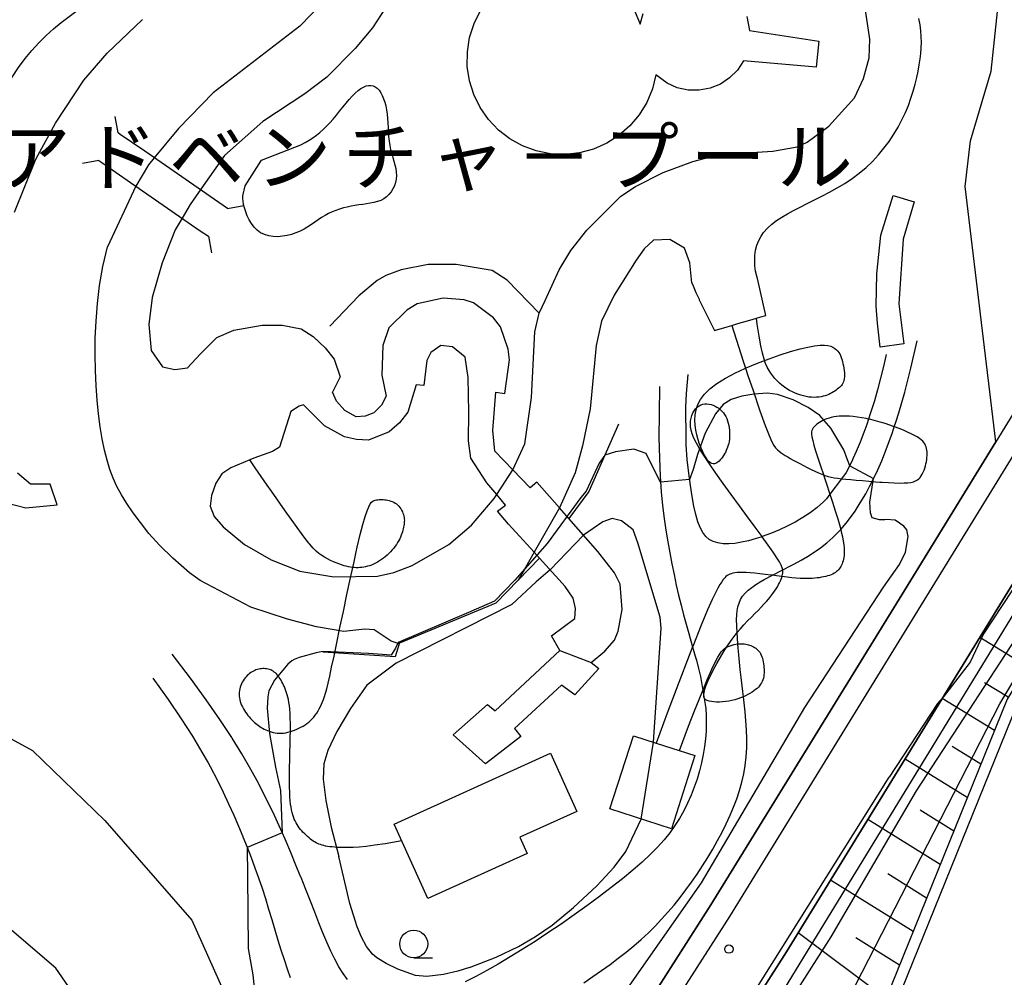
# Model space of a CAD drawing. Extents: x -12000 to -10000, y 90000 to 91500.
# Drawn here: x -11094 to -11005, y 90623 to 90709 of the extents above; entities that cross this region are included whole.
import ezdxf
from ezdxf.enums import TextEntityAlignment as Align

# ---------------------------------------------------------------- set-up
doc = ezdxf.new("R2010")
doc.units = 0
for name, color, linetype in [('2101000', 7, 'Continuous'), ('2106000', 3, 'Continuous'), ('2203000', 5, 'Continuous'), ('2203990', 5, 'Continuous'), ('2213000', 7, 'Continuous'), ('2306000', 7, 'Continuous'), ('3001000', 4, 'Continuous'), ('3003000', 7, 'Continuous'), ('5105000', 4, 'Continuous'), ('5105001', 4, 'Continuous'), ('6101110', 6, 'Continuous'), ('6101121', 6, 'Continuous'), ('6101990', 6, 'Continuous'), ('6110000', 1, 'Continuous'), ('6130000', 3, 'Continuous'), ('6331000', 2, 'Continuous'), ('7101001', 8, 'Continuous'), ('7102000', 2, 'Continuous'), ('7102001', 8, 'Continuous'), ('7312000', 4, 'Continuous'), ('8162000', 4, 'Continuous')]:
    doc.layers.add(name, color=color, linetype=linetype)
doc.styles.add('ＭＳ ゴシック', font='txt')

# ---------------------------------------------------------------- blocks, each defined once
blk = doc.blocks.new('633100')
at = {"layer": '6331000'}
blk.add_lwpolyline([(0, -0.5), (0.67, -0.5)], dxfattribs=at)
blk.add_circle((0, 0), 0.5, dxfattribs=at)
blk = doc.blocks.new('731200')
at = {"layer": '7312000'}
blk.add_circle((0, 0), 0.15, dxfattribs=at)

msp = doc.modelspace()

# ---------------------------------------------------------------- linework, layer by layer
at = {"layer": '2101000', "flags": 128}
for points in [[(-11000, 90680.62), (-11006.06, 90670.76), (-11014.77, 90656.61), (-11031.68, 90629.12), (-11037.52, 90619.98), (-11044.02, 90610.32), (-11053.12, 90598.19), (-11059.78, 90590.09), (-11067.14, 90583.1), (-11075.54, 90576.94), (-11082.55, 90572.67), (-11097.26, 90564.42)], [(-11000, 90665.35), (-11024.9, 90624.87), (-11030.83, 90615.59), (-11036.49, 90607.16), (-11037.49, 90605.68), (-11046.83, 90593.25), (-11053.91, 90584.63), (-11062, 90576.95), (-11064, 90575.49), (-11071.09, 90570.29)]]:
    msp.add_lwpolyline(points, dxfattribs=at)
at = {"layer": '2106000', "flags": 128}
for points in [[(-11028.53, 90645.67), (-11028.6, 90646.48), (-11028.69, 90647.28), (-11028.75, 90647.83), (-11028.81, 90648.31), (-11028.87, 90648.82), (-11028.96, 90649.56), (-11029.04, 90650.27), (-11029.11, 90650.95), (-11029.18, 90651.6), (-11029.23, 90652.21), (-11029.25, 90652.58), (-11029.31, 90653.61), (-11029.38, 90654.77), (-11029.36, 90655.18), (-11029.32, 90655.56), (-11029.25, 90655.92), (-11029.15, 90656.25), (-11029.01, 90656.56), (-11028.83, 90656.86), (-11028.6, 90657.13), (-11028.33, 90657.4), (-11028.01, 90657.66), (-11027.65, 90657.91), (-11027.25, 90658.16), (-11026.9, 90658.36), (-11026.15, 90658.75), (-11025.23, 90659.23), (-11024.54, 90659.59), (-11024.17, 90659.79), (-11023.58, 90660.11), (-11022.99, 90660.45), (-11022.4, 90660.83), (-11021.82, 90661.23), (-11021.26, 90661.67), (-11020.72, 90662.14), (-11020.32, 90662.53), (-11020.01, 90662.88), (-11019.53, 90663.44), (-11019.21, 90663.84), (-11018.72, 90664.52), (-11018.25, 90665.27), (-11017.77, 90666.09), (-11017.43, 90666.73), (-11017.2, 90667.2), (-11016.94, 90667.71), (-11016.91, 90667.76), (-11016.81, 90667.96), (-11016.32, 90669.05), (-11015.83, 90670.3), (-11015.36, 90671.6), (-11015.2, 90672.11), (-11015.03, 90672.62), (-11014.79, 90673.35), (-11014.26, 90675.22), (-11013.71, 90677.37), (-11013.14, 90679.83)], [(-11015.94, 90678.6), (-11016.17, 90677.53), (-11016.43, 90676.48), (-11016.7, 90675.44), (-11016.99, 90674.43), (-11017.3, 90673.45), (-11017.36, 90673.26), (-11017.52, 90672.8), (-11017.68, 90672.32), (-11017.94, 90671.59), (-11018.27, 90670.72), (-11018.61, 90669.9), (-11018.91, 90669.22), (-11018.95, 90669.13), (-11019.31, 90668.4), (-11019.53, 90668), (-11019.95, 90667.44), (-11020.98, 90666.04), (-11021.29, 90665.63), (-11021.56, 90665.36), (-11022.14, 90664.85), (-11022.77, 90664.38), (-11023.43, 90663.94), (-11024.12, 90663.54), (-11024.82, 90663.17), (-11025.53, 90662.83), (-11026.25, 90662.53), (-11027.08, 90662.23), (-11027.21, 90662.18), (-11027.63, 90662.05), (-11028.29, 90661.86), (-11028.92, 90661.72), (-11029.52, 90661.62), (-11030.08, 90661.58), (-11030.59, 90661.59), (-11031.06, 90661.66), (-11031.48, 90661.79), (-11031.84, 90661.98), (-11032.15, 90662.25), (-11032.42, 90662.6), (-11032.65, 90663.04), (-11032.86, 90663.57), (-11033.04, 90664.21), (-11033.21, 90664.96), (-11033.37, 90665.83), (-11033.53, 90666.82), (-11033.68, 90667.94), (-11033.81, 90669.17), (-11033.9, 90670.5), (-11033.92, 90671.02), (-11033.93, 90673.87), (-11033.87, 90675.09), (-11033.72, 90676.8)], [(-11036.31, 90675.73), (-11036.35, 90673.27), (-11036.36, 90671.14), (-11036.32, 90669.29), (-11036.25, 90667.68), (-11036.16, 90666.27), (-11036.03, 90665.02), (-11035.89, 90663.87), (-11035.74, 90662.8), (-11035.57, 90661.77), (-11035.39, 90660.76), (-11035.2, 90659.77), (-11035, 90658.81), (-11034.8, 90657.87), (-11034.59, 90656.96), (-11034.37, 90656.06), (-11034.14, 90655.19), (-11033.9, 90654.34), (-11033.67, 90653.51), (-11033.54, 90653.06), (-11033.33, 90652.32), (-11033.09, 90651.47), (-11032.99, 90651.12), (-11032.79, 90650.36), (-11032.62, 90649.65), (-11032.41, 90648.4), (-11032.17, 90646.94), (-11032.15, 90646.79), (-11032.11, 90646.11), (-11032.1, 90645.43), (-11032.12, 90644.74), (-11032.17, 90644.04), (-11032.26, 90643.34), (-11032.37, 90642.62), (-11032.53, 90641.89), (-11032.71, 90641.15), (-11032.93, 90640.41), (-11033.18, 90639.68), (-11033.47, 90638.96), (-11033.78, 90638.25), (-11034.13, 90637.56), (-11034.5, 90636.89), (-11034.92, 90636.24), (-11035.38, 90635.6), (-11035.9, 90634.96), (-11036.48, 90634.31), (-11037.14, 90633.64), (-11037.88, 90632.95), (-11038.71, 90632.22), (-11039.63, 90631.46), (-11040.64, 90630.67), (-11041.71, 90629.85), (-11042.83, 90629.02), (-11043.99, 90628.2), (-11045.16, 90627.38), (-11046.34, 90626.59), (-11047.5, 90625.82), (-11048.64, 90625.1), (-11049.74, 90624.42), (-11050.8, 90623.78), (-11051.83, 90623.2), (-11052.82, 90622.66), (-11053.77, 90622.17)], [(-11077.06, 90647.54), (-11078.48, 90649.5), (-11080.12, 90651.67)], [(-11081.87, 90649.51), (-11080.49, 90647.58), (-11079.31, 90645.84), (-11078.3, 90644.27), (-11077.45, 90642.85), (-11076.9, 90641.88), (-11076.72, 90641.55), (-11076.09, 90640.35), (-11075.54, 90639.24), (-11075.05, 90638.18), (-11074.59, 90637.17), (-11074.16, 90636.19), (-11073.77, 90635.26), (-11073.76, 90635.23), (-11073.38, 90634.29), (-11073.02, 90633.36), (-11072.68, 90632.44), (-11072.35, 90631.53), (-11072.04, 90630.6), (-11071.74, 90629.67), (-11071.45, 90628.72), (-11071.16, 90627.79), (-11070.88, 90626.86), (-11070.61, 90625.94), (-11070.34, 90625.05), (-11070.06, 90624.19), (-11069.79, 90623.36), (-11069.52, 90622.58)], [(-11073.85, 90642.68), (-11074.74, 90644.11), (-11074.77, 90644.16), (-11075.83, 90645.77), (-11077.06, 90647.54)], [(-11028.46, 90644.04), (-11028.48, 90644.85), (-11028.53, 90645.67)], [(-11043.11, 90622.1), (-11042.3, 90622.65), (-11041.51, 90623.19), (-11040.75, 90623.74), (-11040.01, 90624.3), (-11039.29, 90624.86), (-11038.61, 90625.43), (-11037.95, 90626), (-11037.31, 90626.59), (-11036.7, 90627.2), (-11036.12, 90627.81), (-11035.55, 90628.44), (-11035, 90629.09), (-11034.46, 90629.76), (-11033.93, 90630.45), (-11033.42, 90631.16), (-11032.92, 90631.88), (-11032.43, 90632.62), (-11031.96, 90633.38), (-11031.51, 90634.13), (-11031.09, 90634.9), (-11030.68, 90635.66), (-11030.31, 90636.41), (-11029.96, 90637.16), (-11029.64, 90637.9), (-11029.36, 90638.64), (-11029.11, 90639.39), (-11028.9, 90640.13), (-11028.73, 90640.89), (-11028.59, 90641.65), (-11028.51, 90642.43), (-11028.46, 90643.23), (-11028.46, 90644.04)], [(-11064.35, 90622.38), (-11064.76, 90622.93), (-11065.14, 90623.54), (-11065.51, 90624.21), (-11065.87, 90624.94), (-11066.23, 90625.74), (-11066.58, 90626.59), (-11066.94, 90627.49), (-11067.31, 90628.44), (-11067.7, 90629.43), (-11068.11, 90630.48), (-11068.53, 90631.56), (-11068.55, 90631.61), (-11068.99, 90632.68), (-11069.46, 90633.83), (-11069.97, 90635.01), (-11070.51, 90636.22), (-11071.08, 90637.46), (-11071.69, 90638.71), (-11072.34, 90639.98), (-11073.05, 90641.29), (-11073.85, 90642.68)]]:
    msp.add_lwpolyline(points, dxfattribs=at)
at = {"layer": '2203000', "flags": 128}
for points in [[(-11075.15, 90691.73), (-11076.32, 90692.54), (-11082.59, 90696.89), (-11084.79, 90698.41), (-11084.98, 90698.54)], [(-11086.71, 90696.05), (-11086.45, 90695.87), (-11083.86, 90694.08), (-11077.6, 90689.74), (-11076.87, 90689.24)]]:
    msp.add_lwpolyline(points, dxfattribs=at)
at = {"layer": '2203990', "flags": 128}
for points in [[(-11084.98, 90698.54), (-11085.25, 90700.02)], [(-11086.71, 90696.05), (-11088.19, 90695.78)], [(-11075.15, 90691.73), (-11073.67, 90692)], [(-11076.87, 90689.24), (-11076.6, 90687.76)]]:
    msp.add_lwpolyline(points, dxfattribs=at)
at = {"layer": '2213000', "flags": 128}
msp.add_lwpolyline([(-11234.57, 90498.04), (-11233.54, 90497.32), (-11232.44, 90496.92), (-11231.17, 90496.93), (-11202.26, 90511.19), (-11191.99, 90516.48), (-11168.86, 90528.39), (-11160.22, 90532.47), (-11096.41, 90562.61), (-11089.31, 90566.19), (-11081.5, 90570.96), (-11074.43, 90575.28), (-11065.86, 90581.56), (-11058.31, 90588.73), (-11051.54, 90596.95), (-11042.38, 90609.16), (-11035.85, 90618.88), (-11029.98, 90628.06), (-11000, 90676.8)], dxfattribs=at)
at = {"layer": '2306000', "flags": 128}
for points in [[(-11019.76, 90676.14), (-11019.81, 90676.02), (-11019.88, 90675.91), (-11019.95, 90675.82), (-11020.03, 90675.73), (-11020.12, 90675.65), (-11020.22, 90675.57), (-11020.32, 90675.48), (-11020.43, 90675.4), (-11020.54, 90675.32), (-11020.67, 90675.24), (-11020.8, 90675.16), (-11020.94, 90675.09), (-11021.09, 90675.02), (-11021.24, 90674.96), (-11021.41, 90674.9), (-11021.59, 90674.85), (-11021.78, 90674.81), (-11021.98, 90674.78), (-11022.19, 90674.76), (-11022.41, 90674.75), (-11022.63, 90674.76), (-11022.87, 90674.78), (-11023.11, 90674.82), (-11023.35, 90674.88), (-11023.6, 90674.95), (-11023.86, 90675.03), (-11024.11, 90675.13), (-11024.36, 90675.25), (-11024.61, 90675.38), (-11024.85, 90675.52), (-11025.08, 90675.68), (-11025.31, 90675.85), (-11025.52, 90676.04), (-11025.73, 90676.24), (-11025.93, 90676.45), (-11026.12, 90676.68), (-11026.3, 90676.92), (-11026.46, 90677.18), (-11026.62, 90677.46), (-11026.77, 90677.79), (-11026.91, 90678.2), (-11027.06, 90678.73), (-11027.2, 90679.4), (-11027.36, 90680.27), (-11027.52, 90681.35), (-11027.59, 90681.88)], [(-11029.81, 90681.23), (-11028.77, 90678), (-11028.56, 90677.37), (-11028.32, 90676.63), (-11027.93, 90675.45), (-11027.29, 90673.55), (-11026.81, 90672.21), (-11026.46, 90671.31), (-11026.21, 90670.75), (-11026.02, 90670.42), (-11025.87, 90670.22), (-11025.71, 90670.05), (-11025.55, 90669.91), (-11025.38, 90669.78), (-11025.2, 90669.65), (-11025, 90669.53), (-11024.78, 90669.4), (-11024.55, 90669.27), (-11024.28, 90669.12), (-11023.99, 90668.97), (-11023.68, 90668.8), (-11023.36, 90668.62), (-11023.02, 90668.45), (-11022.68, 90668.27), (-11022.35, 90668.11), (-11022.02, 90667.96), (-11021.72, 90667.84), (-11021.56, 90667.78), (-11021.43, 90667.73), (-11021.15, 90667.65), (-11020.87, 90667.58), (-11020.59, 90667.53), (-11020.28, 90667.48), (-11019.94, 90667.44), (-11019.55, 90667.4), (-11019.11, 90667.36), (-11018.61, 90667.32), (-11018.07, 90667.27), (-11017.49, 90667.22), (-11017.2, 90667.2), (-11016.89, 90667.17), (-11016.51, 90667.14), (-11016.3, 90667.13), (-11015.73, 90667.09), (-11015.2, 90667.07), (-11014.73, 90667.05), (-11014.32, 90667.06), (-11013.98, 90667.08), (-11013.7, 90667.11), (-11013.47, 90667.17), (-11013.28, 90667.24), (-11013.12, 90667.33), (-11012.99, 90667.43), (-11012.88, 90667.56), (-11012.77, 90667.7), (-11012.68, 90667.86), (-11012.6, 90668.03), (-11012.52, 90668.21), (-11012.46, 90668.4), (-11012.4, 90668.59), (-11012.35, 90668.78), (-11012.31, 90668.97), (-11012.28, 90669.16), (-11012.26, 90669.34), (-11012.25, 90669.52), (-11012.25, 90669.69), (-11012.25, 90669.86), (-11012.27, 90670.02), (-11012.3, 90670.17), (-11012.34, 90670.31), (-11012.38, 90670.44), (-11012.45, 90670.57), (-11012.53, 90670.69), (-11012.64, 90670.82), (-11012.78, 90670.94), (-11012.94, 90671.06), (-11013.15, 90671.19), (-11013.39, 90671.33), (-11013.68, 90671.48), (-11014.01, 90671.63), (-11014.37, 90671.79), (-11014.76, 90671.95), (-11015.17, 90672.1), (-11015.2, 90672.11), (-11015.59, 90672.25), (-11016.02, 90672.4), (-11016.46, 90672.53), (-11016.89, 90672.65), (-11017.31, 90672.75), (-11017.52, 90672.8), (-11017.72, 90672.84), (-11018.12, 90672.92), (-11018.51, 90672.98), (-11018.88, 90673.02), (-11019.23, 90673.05), (-11019.55, 90673.07), (-11019.86, 90673.07), (-11020.14, 90673.06), (-11020.39, 90673.03), (-11020.63, 90673), (-11020.86, 90672.95)], [(-11033.09, 90672.25), (-11033.12, 90672.71), (-11033.1, 90673.17), (-11033.02, 90673.63), (-11032.95, 90673.83), (-11032.86, 90674.1), (-11032.61, 90674.57), (-11032.25, 90675.05), (-11031.77, 90675.53), (-11031.14, 90676), (-11030.37, 90676.48), (-11029.48, 90676.95), (-11029.08, 90677.14), (-11028.56, 90677.37), (-11028.51, 90677.4), (-11027.49, 90677.83), (-11026.46, 90678.23), (-11025.46, 90678.58), (-11024.52, 90678.87), (-11023.67, 90679.11), (-11022.96, 90679.28), (-11022.36, 90679.39), (-11021.87, 90679.44), (-11021.48, 90679.44), (-11021.16, 90679.41), (-11020.91, 90679.35), (-11020.71, 90679.26), (-11020.54, 90679.16), (-11020.4, 90679.04), (-11020.28, 90678.92), (-11020.18, 90678.8), (-11020.09, 90678.66), (-11020.02, 90678.51), (-11019.96, 90678.35), (-11019.9, 90678.18), (-11019.85, 90677.99), (-11019.81, 90677.8), (-11019.76, 90677.59), (-11019.73, 90677.38), (-11019.7, 90677.18), (-11019.68, 90676.97), (-11019.67, 90676.77), (-11019.68, 90676.59), (-11019.69, 90676.42), (-11019.72, 90676.27), (-11019.76, 90676.14)], [(-11026.29, 90656.88), (-11026.12, 90657.11), (-11025.97, 90657.32), (-11025.83, 90657.53), (-11025.71, 90657.72), (-11025.61, 90657.91), (-11025.51, 90658.08), (-11025.44, 90658.25), (-11025.37, 90658.4), (-11025.32, 90658.55), (-11025.3, 90658.64), (-11025.28, 90658.7), (-11025.25, 90658.83), (-11025.23, 90658.97), (-11025.22, 90659.1), (-11025.23, 90659.24), (-11025.28, 90659.42), (-11025.37, 90659.65), (-11025.53, 90659.95), (-11025.77, 90660.33), (-11026.1, 90660.83), (-11026.53, 90661.45), (-11027.07, 90662.21), (-11027.08, 90662.23), (-11027.7, 90663.08), (-11028.39, 90664.02), (-11029.12, 90665.01), (-11029.85, 90666.02), (-11030.57, 90667), (-11031.23, 90667.93), (-11031.81, 90668.77), (-11032.29, 90669.49), (-11032.68, 90670.11), (-11032.98, 90670.64), (-11033.21, 90671.09), (-11033.36, 90671.48), (-11033.46, 90671.81), (-11033.51, 90672.11), (-11033.53, 90672.38), (-11033.51, 90672.64), (-11033.46, 90672.89), (-11033.39, 90673.13), (-11033.3, 90673.35), (-11033.19, 90673.55), (-11033.06, 90673.72), (-11032.95, 90673.83), (-11032.91, 90673.87), (-11032.75, 90673.99), (-11032.59, 90674.08), (-11032.41, 90674.14), (-11032.22, 90674.17), (-11032.04, 90674.17), (-11031.85, 90674.15), (-11031.66, 90674.11), (-11031.48, 90674.05), (-11031.3, 90673.97), (-11031.14, 90673.87), (-11030.98, 90673.77), (-11030.83, 90673.64), (-11030.69, 90673.51), (-11030.56, 90673.36), (-11030.45, 90673.2), (-11030.35, 90673.02), (-11030.26, 90672.84), (-11030.18, 90672.65), (-11030.12, 90672.44), (-11030.07, 90672.23), (-11030.04, 90672.02), (-11030.01, 90671.81), (-11030, 90671.59), (-11030, 90671.39), (-11030, 90671.18), (-11030.02, 90670.99), (-11030.05, 90670.8), (-11030.08, 90670.62), (-11030.13, 90670.45), (-11030.18, 90670.28), (-11030.24, 90670.12), (-11030.31, 90669.97), (-11030.38, 90669.81), (-11030.46, 90669.67), (-11030.55, 90669.52), (-11030.64, 90669.38), (-11030.74, 90669.26), (-11030.84, 90669.14), (-11030.94, 90669.03), (-11031.05, 90668.94), (-11031.15, 90668.87), (-11031.26, 90668.82), (-11031.37, 90668.78), (-11031.49, 90668.78), (-11031.6, 90668.8), (-11031.72, 90668.87), (-11031.85, 90668.97), (-11031.98, 90669.11), (-11032.12, 90669.31), (-11032.27, 90669.55), (-11032.42, 90669.85), (-11032.56, 90670.18), (-11032.7, 90670.55)], [(-11020.86, 90672.95), (-11021.06, 90672.89), (-11021.26, 90672.82), (-11021.44, 90672.75), (-11021.61, 90672.67), (-11021.77, 90672.58), (-11021.92, 90672.49), (-11022.06, 90672.4)], [(-11022.06, 90672.4), (-11022.09, 90672.38), (-11022.19, 90672.3), (-11022.3, 90672.2), (-11022.4, 90672.1), (-11022.49, 90672), (-11022.56, 90671.9), (-11022.61, 90671.78), (-11022.63, 90671.64), (-11022.63, 90671.45), (-11022.6, 90671.2), (-11022.53, 90670.88), (-11022.42, 90670.47), (-11022.27, 90669.95), (-11022.07, 90669.32), (-11021.83, 90668.6), (-11021.57, 90667.81), (-11021.56, 90667.78), (-11021.29, 90666.99), (-11021.02, 90666.15), (-11020.98, 90666.04), (-11020.75, 90665.33), (-11020.5, 90664.54), (-11020.28, 90663.83), (-11020.1, 90663.21), (-11020.01, 90662.88), (-11019.96, 90662.67), (-11019.86, 90662.21), (-11019.78, 90661.82), (-11019.73, 90661.49), (-11019.71, 90661.2), (-11019.7, 90660.96), (-11019.7, 90660.74), (-11019.71, 90660.54), (-11019.74, 90660.36), (-11019.76, 90660.2), (-11019.8, 90660.05), (-11019.84, 90659.91), (-11019.89, 90659.78), (-11019.94, 90659.66), (-11020, 90659.55), (-11020.06, 90659.45), (-11020.13, 90659.35), (-11020.21, 90659.25), (-11020.29, 90659.16), (-11020.38, 90659.08), (-11020.49, 90659), (-11020.6, 90658.93), (-11020.73, 90658.86), (-11020.87, 90658.8), (-11021.02, 90658.74), (-11021.19, 90658.69), (-11021.36, 90658.65), (-11021.55, 90658.6), (-11021.74, 90658.57), (-11021.94, 90658.53), (-11022.14, 90658.51), (-11022.35, 90658.48), (-11022.57, 90658.46), (-11022.81, 90658.45), (-11023.06, 90658.45), (-11023.34, 90658.45), (-11023.66, 90658.47), (-11024.01, 90658.49), (-11024.4, 90658.53), (-11024.83, 90658.58), (-11025.3, 90658.64), (-11025.8, 90658.7), (-11026.15, 90658.75), (-11026.3, 90658.77), (-11026.8, 90658.83), (-11027.28, 90658.89), (-11027.74, 90658.94), (-11028.15, 90658.98), (-11028.51, 90659), (-11028.83, 90659.01), (-11029.1, 90659), (-11029.33, 90658.99), (-11029.53, 90658.96), (-11029.7, 90658.93), (-11029.85, 90658.88), (-11029.98, 90658.84), (-11030.1, 90658.79), (-11030.21, 90658.73), (-11030.33, 90658.64), (-11030.44, 90658.53), (-11030.57, 90658.37), (-11030.71, 90658.17), (-11030.87, 90657.92), (-11031.06, 90657.59), (-11031.28, 90657.17), (-11031.58, 90656.56), (-11031.99, 90655.63), (-11032.55, 90654.27), (-11033.32, 90652.34), (-11033.33, 90652.32), (-11033.93, 90650.75), (-11034.32, 90649.74), (-11035.61, 90646.35), (-11036.61, 90643.65)], [(-11032.7, 90670.55), (-11032.83, 90670.95), (-11032.94, 90671.37), (-11033.03, 90671.8), (-11033.09, 90672.25)], [(-11072.65, 90668.42), (-11073.13, 90669.13)], [(-11061.01, 90665.55), (-11060.87, 90665.53), (-11060.73, 90665.5), (-11060.6, 90665.47), (-11060.46, 90665.43), (-11060.33, 90665.38), (-11060.2, 90665.32), (-11060.07, 90665.25), (-11059.95, 90665.17), (-11059.84, 90665.07), (-11059.74, 90664.96), (-11059.65, 90664.85), (-11059.56, 90664.73), (-11059.49, 90664.6), (-11059.42, 90664.47), (-11059.37, 90664.34), (-11059.32, 90664.21), (-11059.29, 90664.08), (-11059.26, 90663.95), (-11059.25, 90663.83), (-11059.24, 90663.71), (-11059.25, 90663.59), (-11059.25, 90663.46), (-11059.27, 90663.34), (-11059.29, 90663.21), (-11059.31, 90663.08), (-11059.34, 90662.94), (-11059.37, 90662.8), (-11059.41, 90662.65), (-11059.46, 90662.5), (-11059.52, 90662.35), (-11059.58, 90662.19), (-11059.66, 90662.03), (-11059.75, 90661.87), (-11059.85, 90661.7), (-11059.96, 90661.53), (-11060.08, 90661.36), (-11060.2, 90661.2), (-11060.31, 90661.06), (-11060.34, 90661.03), (-11060.49, 90660.87), (-11060.64, 90660.71), (-11060.8, 90660.56), (-11060.96, 90660.42), (-11061.13, 90660.28), (-11061.31, 90660.16), (-11061.48, 90660.04), (-11061.66, 90659.93), (-11061.84, 90659.83), (-11062.02, 90659.75), (-11062.2, 90659.67), (-11062.38, 90659.61), (-11062.55, 90659.56), (-11062.73, 90659.51), (-11062.9, 90659.48), (-11063.07, 90659.46), (-11063.24, 90659.44), (-11063.41, 90659.43), (-11063.58, 90659.43), (-11063.75, 90659.44), (-11063.88, 90659.45), (-11063.92, 90659.45), (-11064.09, 90659.48), (-11064.28, 90659.51), (-11064.47, 90659.56), (-11064.67, 90659.61), (-11064.89, 90659.68), (-11065.13, 90659.77), (-11065.38, 90659.86), (-11065.63, 90659.97), (-11065.9, 90660.09), (-11066.16, 90660.23), (-11066.43, 90660.38), (-11066.68, 90660.54), (-11066.93, 90660.71), (-11067.18, 90660.91), (-11067.46, 90661.19), (-11067.79, 90661.58), (-11067.83, 90661.63), (-11068.34, 90662.29), (-11069.04, 90663.25), (-11069.97, 90664.56), (-11071.2, 90666.32), (-11071.57, 90666.86), (-11072.65, 90668.42)], [(-11073.37, 90649.73), (-11073.47, 90649.63), (-11073.57, 90649.52), (-11073.66, 90649.4), (-11073.74, 90649.27), (-11073.82, 90649.13), (-11073.89, 90648.99), (-11073.95, 90648.84), (-11074.01, 90648.69), (-11074.05, 90648.54), (-11074.08, 90648.38), (-11074.1, 90648.21), (-11074.11, 90648.05), (-11074.1, 90647.89), (-11074.08, 90647.72), (-11074.05, 90647.56), (-11074, 90647.4), (-11073.95, 90647.23), (-11073.88, 90647.07), (-11073.81, 90646.91), (-11073.72, 90646.75), (-11073.63, 90646.6), (-11073.53, 90646.44), (-11073.42, 90646.3), (-11073.31, 90646.15), (-11073.19, 90646.01), (-11073.08, 90645.88), (-11073.05, 90645.85), (-11072.96, 90645.75), (-11072.84, 90645.63), (-11072.73, 90645.52), (-11072.61, 90645.42), (-11072.49, 90645.32), (-11072.37, 90645.23), (-11072.25, 90645.15), (-11072.13, 90645.07), (-11071.99, 90644.99), (-11071.86, 90644.92), (-11071.71, 90644.85), (-11071.56, 90644.78), (-11071.39, 90644.72), (-11071.23, 90644.66), (-11071.05, 90644.62), (-11070.87, 90644.58), (-11070.69, 90644.56), (-11070.5, 90644.54), (-11070.31, 90644.55), (-11070.11, 90644.56), (-11069.91, 90644.59), (-11069.71, 90644.64), (-11069.51, 90644.69), (-11069.49, 90644.7), (-11069.31, 90644.75), (-11069.11, 90644.82), (-11068.92, 90644.9), (-11068.73, 90644.99), (-11068.54, 90645.08), (-11068.36, 90645.18), (-11068.18, 90645.29), (-11068.01, 90645.41), (-11067.85, 90645.54), (-11067.69, 90645.68), (-11067.54, 90645.84), (-11067.39, 90646), (-11067.26, 90646.17), (-11067.13, 90646.35), (-11067.01, 90646.55), (-11066.9, 90646.74), (-11066.79, 90646.95), (-11066.69, 90647.16), (-11066.6, 90647.37), (-11066.51, 90647.59), (-11066.43, 90647.84), (-11066.34, 90648.15), (-11066.23, 90648.54), (-11066.11, 90649.04), (-11065.96, 90649.68), (-11065.79, 90650.48), (-11065.57, 90651.48), (-11065.48, 90651.93), (-11065.32, 90652.68), (-11065.04, 90654.04), (-11064.73, 90655.5), (-11064.41, 90657.02), (-11064.09, 90658.52), (-11063.88, 90659.45), (-11063.77, 90659.96), (-11063.57, 90660.85), (-11063.48, 90661.28), (-11063.21, 90662.41), (-11062.97, 90663.32), (-11062.77, 90664.03), (-11062.6, 90664.55), (-11062.45, 90664.92), (-11062.32, 90665.17), (-11062.2, 90665.33), (-11062.08, 90665.42), (-11061.97, 90665.47), (-11061.86, 90665.5), (-11061.75, 90665.53), (-11061.63, 90665.55)], [(-11061.63, 90665.55), (-11061.51, 90665.56), (-11061.39, 90665.57), (-11061.27, 90665.57), (-11061.14, 90665.56), (-11061.01, 90665.55)], [(-11027.07, 90649.21), (-11027.14, 90649.08), (-11027.22, 90648.95), (-11027.31, 90648.82), (-11027.42, 90648.7), (-11027.54, 90648.58), (-11027.67, 90648.47), (-11027.82, 90648.36), (-11027.99, 90648.24), (-11028.17, 90648.13), (-11028.36, 90648.02), (-11028.57, 90647.91), (-11028.75, 90647.83), (-11028.79, 90647.81), (-11029.03, 90647.72), (-11029.27, 90647.63), (-11029.53, 90647.55), (-11029.8, 90647.48), (-11030.07, 90647.43), (-11030.35, 90647.39), (-11030.63, 90647.36), (-11030.91, 90647.35), (-11031.17, 90647.35), (-11031.42, 90647.36), (-11031.64, 90647.39), (-11031.85, 90647.43), (-11032.01, 90647.48), (-11032.15, 90647.56), (-11032.25, 90647.66), (-11032.31, 90647.81), (-11032.33, 90647.99), (-11032.3, 90648.22), (-11032.22, 90648.51), (-11032.1, 90648.87), (-11031.92, 90649.29), (-11031.7, 90649.76), (-11031.44, 90650.28), (-11031.14, 90650.83), (-11030.82, 90651.39), (-11030.48, 90651.95), (-11030.13, 90652.49), (-11029.77, 90653.01), (-11029.42, 90653.48), (-11029.31, 90653.61), (-11029.06, 90653.91), (-11028.72, 90654.3), (-11028.38, 90654.66), (-11028.05, 90654.99), (-11027.74, 90655.3), (-11027.45, 90655.59), (-11027.17, 90655.87), (-11026.92, 90656.14), (-11026.69, 90656.4), (-11026.48, 90656.64), (-11026.29, 90656.88)], [(-11034.51, 90642.98), (-11033.69, 90645.17), (-11033.15, 90646.55), (-11032.75, 90647.58), (-11032.41, 90648.4), (-11032.02, 90649.35), (-11031.47, 90650.58), (-11031.06, 90651.39), (-11030.76, 90651.86), (-11030.53, 90652.12), (-11030.33, 90652.25), (-11030.14, 90652.34), (-11029.96, 90652.42), (-11029.78, 90652.48), (-11029.6, 90652.52), (-11029.43, 90652.56), (-11029.27, 90652.58), (-11029.25, 90652.58), (-11029.11, 90652.59), (-11028.96, 90652.59), (-11028.81, 90652.59), (-11028.68, 90652.58), (-11028.55, 90652.56), (-11028.43, 90652.54), (-11028.31, 90652.51), (-11028.2, 90652.48), (-11028.09, 90652.43), (-11027.98, 90652.39), (-11027.87, 90652.33), (-11027.77, 90652.27), (-11027.66, 90652.2), (-11027.56, 90652.12), (-11027.47, 90652.03), (-11027.38, 90651.93), (-11027.3, 90651.83), (-11027.23, 90651.71), (-11027.16, 90651.58), (-11027.11, 90651.43), (-11027.06, 90651.29), (-11027.02, 90651.13), (-11026.98, 90650.97), (-11026.96, 90650.8), (-11026.93, 90650.63), (-11026.92, 90650.46), (-11026.91, 90650.3), (-11026.91, 90650.13), (-11026.91, 90649.97), (-11026.92, 90649.81), (-11026.94, 90649.65), (-11026.97, 90649.5), (-11027.01, 90649.35), (-11027.07, 90649.21)], [(-11073.05, 90650), (-11073.16, 90649.92), (-11073.27, 90649.83), (-11073.37, 90649.73)], [(-11059.48, 90634.86), (-11060.96, 90634.61), (-11061.89, 90634.47), (-11062.67, 90634.37), (-11063.31, 90634.31), (-11063.84, 90634.27), (-11064.28, 90634.26), (-11064.65, 90634.26), (-11064.97, 90634.27), (-11065.25, 90634.28), (-11065.51, 90634.3), (-11065.75, 90634.32), (-11065.96, 90634.34), (-11066.15, 90634.37), (-11066.3, 90634.39), (-11066.33, 90634.4), (-11066.49, 90634.44), (-11066.65, 90634.48), (-11066.79, 90634.53), (-11066.93, 90634.58), (-11067.06, 90634.64), (-11067.19, 90634.7), (-11067.32, 90634.77), (-11067.44, 90634.85), (-11067.56, 90634.94), (-11067.69, 90635.03), (-11067.82, 90635.14), (-11067.95, 90635.25), (-11068.08, 90635.37), (-11068.21, 90635.5), (-11068.34, 90635.63), (-11068.46, 90635.76), (-11068.58, 90635.9), (-11068.69, 90636.05), (-11068.8, 90636.19), (-11068.89, 90636.34), (-11068.98, 90636.5), (-11069.07, 90636.66), (-11069.14, 90636.83), (-11069.21, 90637.01), (-11069.28, 90637.21), (-11069.33, 90637.41), (-11069.39, 90637.64), (-11069.43, 90637.88), (-11069.47, 90638.16), (-11069.51, 90638.47), (-11069.53, 90638.82), (-11069.55, 90639.23), (-11069.57, 90639.69), (-11069.57, 90640.22), (-11069.57, 90640.81), (-11069.56, 90641.46), (-11069.54, 90642.14), (-11069.53, 90642.83), (-11069.51, 90643.53), (-11069.5, 90644.2), (-11069.49, 90644.7), (-11069.49, 90644.83), (-11069.49, 90645.41), (-11069.5, 90645.91), (-11069.52, 90646.34), (-11069.54, 90646.72), (-11069.58, 90647.04), (-11069.62, 90647.32), (-11069.66, 90647.57), (-11069.71, 90647.79), (-11069.77, 90647.99), (-11069.83, 90648.19), (-11069.89, 90648.37), (-11069.96, 90648.55), (-11070.03, 90648.71), (-11070.1, 90648.87), (-11070.17, 90649.03), (-11070.25, 90649.17), (-11070.29, 90649.23), (-11070.33, 90649.31), (-11070.4, 90649.44), (-11070.49, 90649.56), (-11070.57, 90649.68), (-11070.66, 90649.78), (-11070.75, 90649.88), (-11070.84, 90649.97), (-11070.94, 90650.05), (-11071.04, 90650.12), (-11071.15, 90650.18), (-11071.26, 90650.24), (-11071.37, 90650.28), (-11071.49, 90650.31), (-11071.61, 90650.33), (-11071.73, 90650.35), (-11071.85, 90650.36), (-11071.97, 90650.36), (-11072.1, 90650.35), (-11072.22, 90650.33), (-11072.34, 90650.31), (-11072.46, 90650.28), (-11072.59, 90650.24), (-11072.7, 90650.19), (-11072.82, 90650.14), (-11072.94, 90650.07), (-11073.05, 90650)]]:
    msp.add_lwpolyline(points, dxfattribs=at)
at = {"layer": '3001000', "flags": 128}
for points in [[(-11013.4, 90692.33), (-11014.39, 90688.99), (-11014.8, 90683.16), (-11014.35, 90679.57), (-11016.47, 90679.27), (-11016.71, 90681.43), (-11016.82, 90682.97), (-11016.76, 90685.86), (-11016.4, 90689.34), (-11015.31, 90692.9), (-11013.4, 90692.33)], [(-11033.12, 90642.53), (-11035.24, 90635.95), (-11040.77, 90637.73), (-11038.65, 90644.31), (-11036.61, 90643.65), (-11033.12, 90642.53)], [(-11043.74, 90637.5), (-11048.85, 90635.19), (-11048.2, 90633.74), (-11057.14, 90629.69), (-11060.17, 90636.38), (-11046.11, 90642.74), (-11043.74, 90637.5)]]:
    msp.add_lwpolyline(points, close=True, dxfattribs=at)
at = {"layer": '3003000', "flags": 128}
for points in [[(-11072.08, 90696.1), (-11068.54, 90697.47), (-11068.17, 90697.67), (-11067.81, 90697.88), (-11067.48, 90698.1), (-11067.16, 90698.33), (-11066.85, 90698.58), (-11066.55, 90698.85), (-11066.25, 90699.14), (-11065.96, 90699.45), (-11065.66, 90699.79), (-11065.36, 90700.14), (-11065.07, 90700.5), (-11064.78, 90700.86), (-11064.49, 90701.21), (-11064.21, 90701.55), (-11063.93, 90701.85), (-11063.66, 90702.12), (-11063.4, 90702.35), (-11063.15, 90702.54), (-11062.91, 90702.67), (-11062.68, 90702.77), (-11062.46, 90702.82), (-11062.25, 90702.82), (-11062.05, 90702.78), (-11061.86, 90702.69), (-11061.68, 90702.56), (-11061.52, 90702.38), (-11061.37, 90702.16), (-11061.23, 90701.91), (-11061.11, 90701.62), (-11061, 90701.31), (-11060.91, 90700.97), (-11060.84, 90700.61), (-11060.79, 90700.23), (-11060.76, 90699.84), (-11060.73, 90699.44), (-11060.71, 90699.03), (-11060.69, 90698.62), (-11060.66, 90698.21), (-11060.61, 90697.81), (-11060.56, 90697.42), (-11060.48, 90697.05), (-11060.38, 90696.68), (-11060.28, 90696.33), (-11060.18, 90695.99), (-11060.09, 90695.66), (-11060.02, 90695.33), (-11059.97, 90695.01), (-11059.95, 90694.7), (-11059.98, 90694.38), (-11060.04, 90694.07), (-11060.14, 90693.78), (-11060.27, 90693.5), (-11060.43, 90693.23), (-11060.63, 90693), (-11060.85, 90692.79), (-11061.1, 90692.61), (-11061.37, 90692.47), (-11061.67, 90692.36), (-11061.98, 90692.27), (-11062.31, 90692.21), (-11062.64, 90692.15), (-11062.99, 90692.11), (-11063.34, 90692.06), (-11063.69, 90692.01), (-11064.04, 90691.95), (-11064.38, 90691.87), (-11064.73, 90691.79), (-11065.07, 90691.68), (-11065.4, 90691.57), (-11065.73, 90691.43), (-11066.06, 90691.28), (-11066.38, 90691.11), (-11066.69, 90690.92), (-11066.99, 90690.72), (-11067.3, 90690.51), (-11067.61, 90690.3), (-11067.93, 90690.09), (-11068.27, 90689.89), (-11068.62, 90689.71), (-11068.99, 90689.55), (-11069.38, 90689.41), (-11069.79, 90689.31), (-11070.21, 90689.24), (-11070.63, 90689.2), (-11071.04, 90689.22), (-11071.44, 90689.28), (-11071.82, 90689.39), (-11072.17, 90689.56), (-11072.48, 90689.79), (-11072.76, 90690.07), (-11073, 90690.39), (-11073.2, 90690.73), (-11073.38, 90691.09), (-11073.51, 90691.44), (-11073.62, 90691.79), (-11073.7, 90692.11), (-11073.75, 90692.4), (-11073.77, 90692.65), (-11073.76, 90692.89)], [(-11073.76, 90692.89), (-11073.56, 90693.79), (-11072.08, 90696.1)]]:
    msp.add_lwpolyline(points, dxfattribs=at)
msp.add_lwpolyline([(-11054.85, 90644.4), (-11051.76, 90647.14), (-11051.08, 90646.57), (-11045.26, 90652), (-11042.46, 90650.9), (-11041.77, 90650.38), (-11043.91, 90648.01), (-11045.12, 90648.88), (-11049.34, 90644.98), (-11048.76, 90644.26), (-11051.96, 90641.78), (-11054.85, 90644.4)], close=True, dxfattribs=at)
at = {"layer": '5105000', "flags": 128}
for points in [[(-11051.98, 90739.5), (-11052.7, 90739.03), (-11054.22, 90737.7), (-11055.29, 90735.97), (-11056.06, 90734.08), (-11056.36, 90732.59), (-11056.51, 90730.23), (-11056.02, 90726.2), (-11056.14, 90723.88), (-11056.82, 90719.88), (-11057.43, 90717.47), (-11058.51, 90714.23), (-11060.15, 90711.01), (-11062.12, 90707.98), (-11063.67, 90706.14), (-11066.23, 90703.57), (-11068.21, 90702.05), (-11071.97, 90699.56), (-11075.41, 90696.52)], [(-11060.97, 90731.32), (-11060.71, 90727.67), (-11060.97, 90723.55), (-11061.6, 90719.86), (-11062.39, 90717.74), (-11064.19, 90718.55), (-11065.25, 90715.78), (-11063.83, 90714.95), (-11063.96, 90714.1), (-11064.41, 90713.12), (-11065.59, 90711.32), (-11068.65, 90708.15), (-11076.45, 90702.15), (-11079.56, 90698.95), (-11081.73, 90696.29)], [(-11039.01, 90710.67), (-11038.06, 90708.33), (-11037.77, 90709.28)], [(-11098.65, 90688.47), (-11098.62, 90688.96), (-11098.46, 90690.73), (-11098.25, 90692.41), (-11097.99, 90693.99), (-11097.68, 90695.48), (-11097.34, 90696.88), (-11096.95, 90698.19), (-11096.53, 90699.42), (-11096.07, 90700.57), (-11095.58, 90701.64), (-11095.06, 90702.63), (-11094.51, 90703.56), (-11093.94, 90704.42), (-11093.35, 90705.22), (-11092.73, 90705.96), (-11092.11, 90706.64), (-11091.46, 90707.29), (-11090.79, 90707.89), (-11090.11, 90708.46), (-11089.39, 90709), (-11088.66, 90709.54), (-11088.45, 90709.68)], [(-11028.46, 90709.02), (-11028.2, 90707.76), (-11021.97, 90706.8), (-11022.21, 90704.45), (-11028.75, 90705.04), (-11029.3, 90704.2), (-11030, 90703.5), (-11030.83, 90702.94), (-11031.75, 90702.57), (-11032.73, 90702.38), (-11033.73, 90702.39), (-11034.71, 90702.6), (-11035.62, 90703.01), (-11036.64, 90703.77), (-11036.95, 90702.5), (-11037.45, 90701.29), (-11038.13, 90700.18), (-11038.96, 90699.18), (-11039.95, 90698.32), (-11041.05, 90697.61), (-11042.24, 90697.09), (-11043.5, 90696.75), (-11044.8, 90696.61), (-11046.11, 90696.67), (-11047.39, 90696.93), (-11048.61, 90697.37), (-11049.76, 90698.01), (-11050.79, 90698.8), (-11051.69, 90699.75), (-11052.44, 90700.82), (-11053.01, 90702), (-11053.4, 90703.24), (-11053.59, 90704.53), (-11053.58, 90705.84), (-11053.38, 90707.13), (-11052.98, 90708.37), (-11052.39, 90709.54)], [(-11047.12, 90682.33), (-11046.59, 90683.46), (-11045.32, 90686.23), (-11044.29, 90687.96), (-11042.85, 90689.79), (-11039.77, 90692.85), (-11038.47, 90693.73), (-11035.99, 90694.97), (-11033.3, 90695.98), (-11030.94, 90696.59), (-11026.12, 90696.9), (-11023.94, 90697.28), (-11023.04, 90697.71), (-11021.07, 90699.15), (-11018.76, 90701.7), (-11017.97, 90703.43), (-11017.45, 90705.29), (-11017.39, 90706.98), (-11017.78, 90709.59)], [(-11033.4, 90685.07), (-11033.28, 90684.79), (-11033.03, 90684.2), (-11032.75, 90683.59), (-11032.73, 90683.53), (-11031.37, 90680.78), (-11030.23, 90681.11), (-11029.81, 90681.23), (-11029.27, 90681.39), (-11028.17, 90681.71), (-11027.59, 90681.88), (-11027.21, 90681.99), (-11026.75, 90682.13), (-11027.51, 90685.46), (-11027.57, 90685.65), (-11027.67, 90686.12), (-11027.73, 90686.59), (-11027.75, 90687.06), (-11027.73, 90687.53), (-11027.67, 90687.99), (-11027.55, 90688.43), (-11027.39, 90688.86), (-11027.17, 90689.26), (-11026.95, 90689.58), (-11026.6, 90689.97), (-11026.58, 90689.99), (-11026.21, 90690.33), (-11025.78, 90690.65), (-11025.31, 90690.96), (-11024.8, 90691.26), (-11024.25, 90691.56), (-11023.66, 90691.87), (-11023.03, 90692.18), (-11022.37, 90692.51), (-11021.7, 90692.85), (-11021.01, 90693.21), (-11020.33, 90693.59), (-11019.65, 90694), (-11018.98, 90694.44), (-11018.35, 90694.92), (-11017.74, 90695.43), (-11017.17, 90695.98), (-11016.63, 90696.56), (-11016.13, 90697.16), (-11015.67, 90697.78), (-11015.25, 90698.42), (-11014.86, 90699.06), (-11014.51, 90699.72), (-11014.2, 90700.37), (-11013.93, 90701.02), (-11013.7, 90701.67), (-11013.49, 90702.3), (-11013.32, 90702.92), (-11013.17, 90703.52), (-11013.05, 90704.1), (-11012.95, 90704.66), (-11012.86, 90705.19), (-11012.8, 90705.69), (-11012.77, 90706.19), (-11012.75, 90706.69), (-11012.77, 90707.19), (-11012.81, 90707.71), (-11012.88, 90708.25), (-11012.99, 90708.83)], [(-11094.3, 90691.42), (-11092.37, 90696.19), (-11090.62, 90699.42), (-11088.07, 90703.29), (-11085.98, 90705.7), (-11082.8, 90708.75)], [(-11075.41, 90696.52), (-11077.55, 90693.47)], [(-11083.39, 90693.75), (-11085.94, 90688.3)], [(-11079.22, 90690.86), (-11079.85, 90689.82), (-11081.01, 90686.87), (-11081.91, 90683.74), (-11082.21, 90681.31), (-11082, 90678.97), (-11080.98, 90677.51), (-11079.87, 90677.25), (-11078.75, 90677.41), (-11077.61, 90678.63), (-11076.1, 90680.14), (-11074.59, 90680.79), (-11072.02, 90681.25), (-11070.24, 90681.24), (-11068.53, 90680.91), (-11067.44, 90680.24), (-11066.36, 90679.21), (-11065.57, 90678.18), (-11065.03, 90676.6), (-11065.71, 90675.23)], [(-11033.4, 90685.07), (-11033.59, 90686.86), (-11034.07, 90688.16), (-11035.37, 90688.96), (-11036.84, 90688.88), (-11037.69, 90688.11), (-11038.4, 90687.09), (-11040.39, 90683.96), (-11041.52, 90681.6), (-11042, 90679.42), (-11042.55, 90673.73), (-11043.23, 90670.39), (-11043.89, 90667.97), (-11045.31, 90664.83)], [(-11077.61, 90658.27), (-11078.56, 90658.98), (-11080.06, 90660.28), (-11081.26, 90661.45), (-11082.21, 90662.52), (-11082.98, 90663.49), (-11083.64, 90664.38), (-11084.21, 90665.2), (-11084.69, 90665.98), (-11085.09, 90666.74), (-11085.44, 90667.5), (-11085.73, 90668.28), (-11085.98, 90669.12), (-11086.21, 90670.02), (-11086.41, 90671.02), (-11086.59, 90672.1), (-11086.75, 90673.26), (-11086.87, 90674.5), (-11086.97, 90675.8), (-11087.03, 90677.17), (-11087.05, 90678.6), (-11087.04, 90680.08), (-11086.97, 90681.61), (-11086.85, 90683.19), (-11086.65, 90684.83), (-11086.35, 90686.53), (-11085.94, 90688.3)], [(-11042.46, 90650.9), (-11041.23, 90651.93), (-11040.36, 90652.91), (-11040.02, 90653.72), (-11039.65, 90655.66), (-11039.84, 90657.96), (-11040.34, 90658.96), (-11041.85, 90660.9), (-11044.45, 90663.86), (-11045.31, 90664.83), (-11047.33, 90667.12), (-11047.94, 90666.63), (-11049.49, 90668.23), (-11051.12, 90669.92), (-11051.28, 90671.76), (-11051.02, 90675.23), (-11050.2, 90675.11), (-11049.8, 90678.13), (-11049.92, 90679.09), (-11050.6, 90681.09), (-11051.24, 90681.91), (-11053.03, 90683.27), (-11053.87, 90683.52), (-11055.77, 90683.69), (-11058.1, 90683.16), (-11059.02, 90682.61), (-11060.64, 90681), (-11061.19, 90679.42), (-11061.26, 90676.75), (-11060.87, 90674.87), (-11061.3, 90674.05), (-11062, 90673.37), (-11062.77, 90673.07), (-11063.59, 90672.99), (-11064.6, 90673.57), (-11065.35, 90674.4), (-11065.71, 90675.23)], [(-11049.49, 90668.23), (-11048.42, 90670.58), (-11047.81, 90674.75), (-11047.52, 90680.65), (-11047.12, 90682.33)], [(-11045.26, 90652), (-11046.02, 90653.3), (-11043.92, 90654.85), (-11043.86, 90655.76), (-11044.08, 90656.69), (-11044.78, 90657.75), (-11047.1, 90660.3), (-11047.58, 90660.83), (-11049.88, 90663.35), (-11050.87, 90664.51), (-11050.15, 90665.07), (-11050.94, 90666.02), (-11051.82, 90667.06), (-11053.27, 90669.28), (-11053.49, 90670.84), (-11053.44, 90673.43), (-11053.5, 90676.55), (-11053.78, 90678.38), (-11054.93, 90679.3), (-11055.97, 90679.41), (-11056.86, 90678.79), (-11057.24, 90678.07), (-11057.5, 90675.81), (-11058.2, 90675.88), (-11058.93, 90673.42), (-11059.69, 90672.47), (-11060.62, 90671.65), (-11062.48, 90670.92), (-11063.56, 90670.96), (-11064.64, 90671.2), (-11066.43, 90672.2), (-11068.31, 90674.08)], [(-11068.31, 90674.08), (-11068.7, 90673.95), (-11069.44, 90673.47), (-11070.47, 90670.29), (-11071.1, 90669.88), (-11072.77, 90669.28), (-11073.13, 90669.13), (-11074.84, 90668.43), (-11075.67, 90667.87), (-11076.21, 90667.04), (-11076.59, 90665.93), (-11076.71, 90664.97), (-11076.35, 90664.05), (-11075.53, 90663.1), (-11073.63, 90661.53), (-11071.21, 90660.14), (-11068.64, 90659.13), (-11065.59, 90658.62), (-11061.67, 90658.66), (-11060.2, 90659.01), (-11058.54, 90659.63), (-11055.26, 90661.52)], [(-11095.13, 90665.3), (-11093.27, 90664.82), (-11090.45, 90665.08), (-11091.09, 90666.95), (-11092.86, 90666.96), (-11094.02, 90667.94)], [(-11055.26, 90661.52), (-11053.21, 90663.27), (-11051.18, 90665.66), (-11050.94, 90666.02)], [(-11047.58, 90660.83), (-11048.36, 90659.45), (-11049.01, 90658.32)], [(-11059.71, 90652.59), (-11060.43, 90652.82), (-11061.96, 90653.85), (-11062.8, 90653.92), (-11064.68, 90653.7), (-11067.16, 90654.12), (-11069.76, 90654.8), (-11073.04, 90655.88), (-11077.61, 90658.27)], [(-11049.01, 90658.32), (-11051.01, 90656.24), (-11059.69, 90652.64), (-11059.71, 90652.59)], [(-11045.26, 90652), (-11042.46, 90650.9)], [(-11098.62, 90587.43), (-11090.42, 90591.58), (-11079.64, 90596.16), (-11081, 90604.6), (-11083.37, 90611.72), (-11086.04, 90616.83), (-11090.59, 90623.4), (-11097.52, 90629.32)]]:
    msp.add_lwpolyline(points, dxfattribs=at)
at = {"layer": '5105001', "flags": 128}
for points in [[(-11081.73, 90696.29), (-11082.25, 90695.67), (-11083.39, 90693.75)], [(-11077.55, 90693.47), (-11078.5, 90692.1), (-11079.22, 90690.86)], [(-11050.94, 90666.02), (-11049.49, 90668.23)], [(-11045.31, 90664.83), (-11047.58, 90660.83)]]:
    msp.add_lwpolyline(points, dxfattribs=at)
at = {"layer": '6101110', "flags": 128}
msp.add_lwpolyline([(-10973.54, 90708.44), (-10973.14, 90707.1), (-10971.97, 90703.18), (-10971.66, 90702.15), (-10975.77, 90695.45), (-10978.85, 90690.41), (-10998.25, 90658.73), (-11000, 90655.87), (-11005.06, 90647.6), (-11016.5, 90619.31), (-11022.71, 90614.2), (-11030.02, 90608.19), (-11030.33, 90608.14), (-11034.24, 90607.52), (-11036.49, 90607.16)], dxfattribs=at)
at = {"layer": '6101121', "flags": 128}
msp.add_lwpolyline([(-11036.49, 90607.16), (-11030.83, 90615.59), (-11024.9, 90624.87), (-11000, 90665.35), (-10983.23, 90692.61), (-10973.54, 90708.44)], dxfattribs=at)
at = {"layer": '6101990', "flags": 128}
for points in [[(-11003.25, 90650.55), (-11007.5, 90653.15)], [(-11004.95, 90647.78), (-11007.08, 90649.08)], [(-11006.2, 90644.78), (-11010.88, 90647.66)], [(-11007.42, 90641.77), (-11009.99, 90643.35)], [(-11008.64, 90638.75), (-11014.23, 90642.22)], [(-11009.85, 90635.74), (-11012.88, 90637.62)], [(-11011.07, 90632.73), (-11017.57, 90636.78)], [(-11012.29, 90629.72), (-11015.77, 90631.89)], [(-11013.51, 90626.7), (-11020.92, 90631.34)], [(-11015.95, 90620.68), (-11023.85, 90626.58)], [(-11014.73, 90623.69), (-11018.66, 90626.15)]]:
    msp.add_lwpolyline(points, dxfattribs=at)
at = {"layer": '6110000', "flags": 128}
for points in [[(-11006.06, 90670.76), (-11008.82, 90693.72), (-11008.34, 90697.84), (-11006.49, 90704.11), (-11005.83, 90710.31), (-11008.18, 90713.99), (-11026.85, 90743.23), (-11024.38, 90750)], [(-11047.12, 90682.33), (-11049.99, 90685.31), (-11051.36, 90686.18), (-11054.58, 90686.72), (-11057.12, 90686.7), (-11059.52, 90686.22), (-11060.91, 90685.73), (-11061.69, 90685.27), (-11063.33, 90683.89), (-11065.94, 90681.16)], [(-11049.49, 90668.23), (-11048.42, 90670.58), (-11047.81, 90674.75), (-11047.52, 90680.65), (-11047.12, 90682.33)], [(-11039.99, 90672.33), (-11042.67, 90666.29), (-11044.45, 90663.86)], [(-11141.44, 90543.56), (-11097.26, 90564.42), (-11082.55, 90572.67), (-11075.54, 90576.94), (-11067.14, 90583.1), (-11059.78, 90590.09), (-11053.12, 90598.19), (-11044.02, 90610.32), (-11037.52, 90619.98), (-11031.68, 90629.12), (-11014.77, 90656.61), (-11006.06, 90670.76)], [(-11055.26, 90661.52), (-11053.21, 90663.27), (-11051.18, 90665.66), (-11050.94, 90666.02)], [(-11000, 90665.35), (-11024.9, 90624.87), (-11030.83, 90615.59), (-11036.49, 90607.16), (-11037.49, 90605.68), (-11046.83, 90593.25), (-11053.91, 90584.63), (-11062, 90576.95), (-11064, 90575.49), (-11071.09, 90570.29), (-11075.49, 90567.6), (-11076.4, 90567.04)], [(-11047.1, 90660.3), (-11049.01, 90658.32), (-11051.01, 90656.24), (-11059.69, 90652.64), (-11059.71, 90652.59), (-11060.07, 90651.41), (-11066.57, 90651.83)]]:
    msp.add_lwpolyline(points, dxfattribs=at)
at = {"layer": '6130000', "flags": 128}
msp.add_lwpolyline([(-10999.15, 90655.35), (-11004.16, 90647.15), (-11015.57, 90618.94), (-11018.72, 90609.88)], dxfattribs=at)
at = {"layer": '7101001', "flags": 128}
msp.add_lwpolyline([(-11030.33, 90608.14), (-11029.92, 90609.97), (-11028.04, 90614.35), (-11023.67, 90621.85), (-11020.86, 90626.22), (-11013.2, 90639.35), (-11000, 90659.57)], dxfattribs=at)
at = {"layer": '7102000', "flags": 128}
for points in [[(-11019.72, 90670.03), (-11020.91, 90671.98), (-11021.88, 90673.12), (-11022.94, 90673.85), (-11024.29, 90674.53), (-11025.69, 90675), (-11026.61, 90675.13), (-11027.84, 90675.05), (-11028.89, 90674.86), (-11029.87, 90674.55), (-11030.59, 90674.12), (-11031.27, 90673.26), (-11032.21, 90671.54), (-11032.9, 90669.63), (-11033.29, 90668.28), (-11033.6, 90667.36)], [(-11036.21, 90667.13), (-11036.38, 90667.4), (-11037.52, 90669.71), (-11038.61, 90670.09), (-11040.27, 90669.86), (-11041.22, 90669.55)], [(-11019.2, 90668.61), (-11019.39, 90669.13), (-11019.72, 90670.03)], [(-11015.94, 90663.76), (-11016.05, 90663.73), (-11016.53, 90663.74), (-11017.18, 90663.92), (-11017.34, 90664.38), (-11017.4, 90665.33), (-11017.07, 90667.46)], [(-11062.5, 90592.13), (-11060.3, 90593.97), (-11058.53, 90595.63), (-11055.52, 90599.05), (-11050.73, 90605.08), (-11032.54, 90631.09), (-11023.25, 90646.87), (-11016.17, 90657.68), (-11014.73, 90659.71), (-11014.2, 90660.83), (-11013.95, 90662.24), (-11014.06, 90662.85), (-11014.34, 90663.18), (-11015.11, 90663.7), (-11015.94, 90663.76)], [(-11036.84, 90643.73), (-11036.15, 90653.99), (-11036.24, 90654.98), (-11038.25, 90661.67), (-11038.66, 90662.84), (-11039.71, 90663.66), (-11040.57, 90663.86), (-11041.4, 90663.57), (-11043.13, 90662.36)], [(-11046.13, 90659.24), (-11047.39, 90658.15), (-11049.58, 90656.12), (-11059.97, 90650.86), (-11062.62, 90648.87), (-11064.09, 90646.77), (-11065.32, 90644.71), (-11066.14, 90642.99), (-11066.48, 90641.78), (-11066.54, 90640.41), (-11066.32, 90638.48), (-11065.84, 90636.11), (-11065.15, 90633.45)], [(-11066.57, 90651.91), (-11067.19, 90651.78), (-11068.69, 90651.37), (-11069.16, 90651.17), (-11069.36, 90651.07), (-11069.71, 90650.77), (-11070.92, 90649.31), (-11071.42, 90648.36), (-11071.53, 90647.82), (-11071.57, 90646.81), (-11071.36, 90644.51), (-11070.82, 90641.49), (-11070.37, 90639.39), (-11070.23, 90635.59)], [(-11100.49, 90647.26), (-11092.69, 90642.98), (-11086.19, 90636.71), (-11078.37, 90627.72), (-11074.41, 90618.88), (-11074.16, 90616.18), (-11073.47, 90602.63), (-11073.59, 90598.24), (-11074.2, 90593.68), (-11074.26, 90590.82), (-11074.38, 90588.93), (-11074.32, 90586.86), (-11074.08, 90586.43), (-11072.74, 90585.15), (-11070.97, 90584.85), (-11067.04, 90585.03), (-11062.93, 90587.1)], [(-11053.4, 90623.46), (-11050.98, 90624.39), (-11048.98, 90625.37), (-11047.47, 90626.25), (-11045.96, 90627.28), (-11044.03, 90628.88), (-11041.95, 90630.82), (-11040.37, 90632.51), (-11039.33, 90633.9), (-11037.97, 90636.83)], [(-11073.37, 90634.27), (-11073.34, 90631.73), (-11073.28, 90625.18), (-11072.86, 90622.81), (-11072.47, 90619.05)], [(-11053.4, 90623.46), (-11054.43, 90623.13), (-11055.73, 90622.83), (-11057.23, 90622.67), (-11058.26, 90622.76), (-11059.84, 90623.31), (-11060.87, 90623.82), (-11061.71, 90624.33), (-11062.11, 90624.68), (-11062.64, 90625.36), (-11063.1, 90626.19), (-11063.5, 90627.13), (-11064.14, 90629.22), (-11065.15, 90633.45)]]:
    msp.add_lwpolyline(points, dxfattribs=at)
at = {"layer": '7102001', "flags": 128}
for points in [[(-10978.02, 90698.82), (-10982.18, 90692.97), (-10999.41, 90665.28), (-11007.17, 90653.49), (-11008.38, 90650.95), (-11010.79, 90647.8), (-11011.3, 90647.22), (-11015.66, 90640.58)], [(-10975.77, 90695.45), (-10979.59, 90694.33), (-10982.3, 90691.57), (-11027.23, 90618.07), (-11034.24, 90607.52)], [(-11041.22, 90669.55), (-11041.72, 90668.84), (-11042.9, 90666.31), (-11043.38, 90665.75), (-11046.42, 90661.6), (-11049.31, 90658.32), (-11051.14, 90656.42), (-11053.47, 90655.4), (-11059.81, 90652.71), (-11060.05, 90652.21), (-11060.44, 90651.56), (-11062.48, 90651.71), (-11066.57, 90651.91)], [(-11019.2, 90668.61), (-11017.07, 90667.46)], [(-11033.6, 90667.36), (-11036.21, 90667.13)], [(-11043.13, 90662.36), (-11046.13, 90659.24)], [(-11022.71, 90614.2), (-11021.63, 90616.17), (-11005.72, 90647.19), (-11003.56, 90650.78), (-10998.94, 90657.84), (-10998.25, 90658.73)], [(-11037.97, 90636.83), (-11036.84, 90643.73)], [(-11064, 90575.49), (-11062.37, 90576.94), (-11058.94, 90580.07), (-11055.13, 90583.84), (-11054.01, 90584.8), (-11048.76, 90591.2), (-11042.65, 90599.33), (-11036.71, 90607.08), (-11015.66, 90640.58)], [(-11070.23, 90635.59), (-11073.37, 90634.27)]]:
    msp.add_lwpolyline(points, dxfattribs=at)

# ---------------------------------------------------------------- block references
at = {"layer": '6331000', "xscale": 2.5, "yscale": 2.5, "zscale": 2.5}
msp.add_blockref('633100', (-11058.4, 90625.59), dxfattribs=at)
at = {"layer": '7312000', "xscale": 2.5, "yscale": 2.5, "zscale": 2.5}
msp.add_blockref('731200', (-11030.07, 90625.13, 45.8), dxfattribs=at)

# ---------------------------------------------------------------- texts
at = {"layer": '8162000', "style": 'ＭＳ ゴシック'}
for s, p in [('ド', (-11084.833, 90696.395)), ('チ', (-11061.395, 90696.395)), ('プ', (-11037.958, 90696.395)), ('ア', (-11092.645, 90696.395)), ('ベ', (-11077.02, 90696.395)), ('ン', (-11069.208, 90696.395)), ('ル', (-11022.333, 90696.395)), ('ャ', (-11053.583, 90696.395)), ('－', (-11045.77, 90696.395)), ('ー', (-11030.145, 90696.395))]:
    msp.add_text(s, height=5, dxfattribs=at).set_placement(p, align=Align.MIDDLE_CENTER)

doc.saveas('drawing.dxf')
